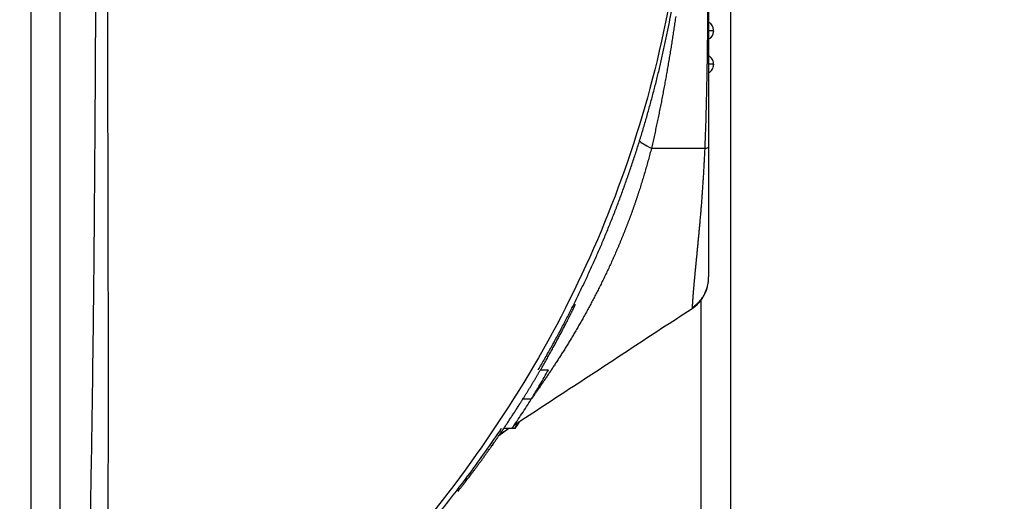
# Model space of a CAD drawing. Units: millimetres. Extents: x -1623 to -1487, y -100 to 18.
# Drawn here: x -1524 to -1520, y -41 to -39 of the extents above; entities that cross this region are included whole.
import ezdxf

# ---------------------------------------------------------------- set-up
doc = ezdxf.new("R2010")
doc.units = ezdxf.units.MM
doc.layers.add('GAIKEI', color=7, linetype='Continuous')

msp = doc.modelspace()

# ---------------------------------------------------------------- linework, layer by layer
at = {"layer": 'GAIKEI', "color": 1, "linetype": 'Continuous'}
for points in [[(-1523.693641, -16.10680214, -0.0000028485), (-1523.69357802, -15.86090046, -0.0000017918), (-1523.69351275, -15.61499878, -0.0000007136), (-1523.69344627, -15.3690971, -0.0000002127), (-1523.69337937, -15.12319543, 0.0000015837), (-1523.69331295, -14.87729375, 0.0000039591)], [(-1523.68940113, -40.60053458, 0.0003084061), (-1523.6889521, -40.51197577, 0.000276024), (-1523.68860645, -40.42341377, 0.0002449581), (-1523.68835308, -40.33484893, 0.0002151336), (-1523.6881811, -40.24628159, 0.0001871409), (-1523.68808038, -40.15771202, 0.0001596017), (-1523.68804103, -40.06914048, 0.0001352848), (-1523.68805384, -39.98056719, 0.0001116248), (-1523.68811038, -39.89199234, 0.0000902725), (-1523.68820255, -39.80341611, 0.0000716383), (-1523.68832341, -39.71483866, 0.0000537894), (-1523.68846638, -39.62626012, 0.0000424163), (-1523.68862625, -39.53768063, 0.00003243), (-1523.68879937, -39.44910031, 0.0000237444), (-1523.68898237, -39.36051927, 0.000016902), (-1523.68917254, -39.27193761, 0.0000109437), (-1523.68936763, -39.1833554, 0.0000053288), (-1523.6895656, -39.09477273, -0.0000001458), (-1523.68976448, -39.00618963, -0.0000051365), (-1523.68996239, -38.91760618, -0.0000088348), (-1523.69015781, -38.8290224, -0.000011694), (-1523.69034957, -38.74043834, -0.0000143334), (-1523.69053671, -38.65185404, -0.0000169861), (-1523.69071831, -38.56326952, -0.0000194847), (-1523.69089344, -38.4746848, -0.0000212643), (-1523.69106131, -38.38609991, -0.000022381), (-1523.69122145, -38.29751488, -0.0000235057), (-1523.69137346, -38.20892971, -0.0000246311)], [(-1523.6922619, -22.50024517, 0.0000243022), (-1523.692276, -22.25434348, 0.0000244193), (-1523.69231585, -22.0084418, 0.000021098), (-1523.69237805, -21.76254013, 0.0000180056), (-1523.69245947, -21.51663847, 0.0000147668), (-1523.69255703, -21.27073682, 0.0000113575), (-1523.69266747, -21.02483518, 0.000006932), (-1523.69278699, -20.77893355, 0.0000021807), (-1523.69291101, -20.53303193, -0.0000032674), (-1523.69303455, -20.28713031, -0.0000051503), (-1523.69315331, -20.04122868, -0.0000033863), (-1523.69326799, -19.79532706, -0.000002979), (-1523.69337959, -19.54942543, -0.0000032483), (-1523.69348816, -19.3035238, -0.0000008355), (-1523.69359432, -19.05762217, -0.0000018987), (-1523.69370051, -18.81172054, -0.0000200398)], [(-1523.6931958, -30.22751845, 0.0000007333), (-1523.69326446, -30.0002457, -0.0000014529), (-1523.69333279, -29.77297294, -0.0000031884)], [(-1523.69338336, -34.7729737, -0.0000118014), (-1523.69331732, -34.54570094, -0.0000079769), (-1523.6932422, -34.31842818, -0.0000020921), (-1523.69316239, -34.09115543, 0.0000045557), (-1523.69308357, -33.86388267, 0.0000139468)], [(-1523.6922619, -37.50024517, 0.0001317431), (-1523.69222839, -37.27297249, 0.0000917552), (-1523.69229933, -37.04569987, 0.0000684967), (-1523.69244192, -36.81842732, 0.0000458823), (-1523.69263946, -36.59115483, 0.0000063672), (-1523.69285813, -36.36388236, -0.000006076), (-1523.69307653, -36.13660987, -0.000033703), (-1523.69327889, -35.90933733, -0.0001027457)], [(-1523.79018809, -41.6598428, 0.0013315786), (-1523.77776324, -41.25834927, 0.0014149562), (-1523.76749801, -40.85477951, 0.0013327943), (-1523.7584893, -40.40246189, 0.0011952399), (-1523.75125209, -39.91310003, 0.0009125115), (-1523.74596433, -39.41413192, 0.0006466401), (-1523.74235783, -38.9331292, 0.0004713133), (-1523.73996776, -38.48159817, 0.0003725053), (-1523.73827188, -38.01375239, 0.0003290864), (-1523.73713073, -37.50017199)], [(-1521.28856911, -37.50024517, -0.0638639774), (-1521.44828418, -38.78083801, -0.0665811632), (-1521.91704725, -39.92740543, -0.0603347974), (-1522.67594206, -40.93379592, -0.0487319529), (-1523.6923174, -41.80100794)], [(-1521.22013795, -38.48755271, -0.0002218327), (-1521.2204785, -38.52361687, -0.0002423083), (-1521.22085241, -38.55968004, -0.0002674634), (-1521.22126308, -38.59574209, -0.000292631), (-1521.22171414, -38.63180292, -0.0003178011), (-1521.22220922, -38.66786241, -0.0003510038), (-1521.22275232, -38.70392043, -0.0003927164), (-1521.22334903, -38.73997675, -0.0004356656), (-1521.22400543, -38.77603112, -0.000480468), (-1521.22472787, -38.81208329, -0.0005306225), (-1521.22552303, -38.84813297, -0.0005890848), (-1521.22639889, -38.88417979, -0.0006505878), (-1521.22736402, -38.92022334, -0.0007175757), (-1521.22842766, -38.95626321, -0.0007984857), (-1521.22960013, -38.99229885, -0.0008267604), (-1521.23089197, -39.02832977, -0.001176364), (-1521.23231901, -39.06435489)], [(-1521.91805268, -39.97772065, 0.0028112963), (-1521.8921561, -39.93300219, 0.0028230275), (-1521.86676519, -39.88799473, 0.0028325086), (-1521.84188501, -39.842703, 0.0028411694), (-1521.81752039, -39.79713191, 0.0028493473), (-1521.79367602, -39.75128649, 0.0028562806), (-1521.77035635, -39.70517198, 0.0028623231), (-1521.74756564, -39.65879377, 0.0028676072), (-1521.72530792, -39.61215745, 0.0028717589), (-1521.70358697, -39.56526867, 0.0028750429), (-1521.68240629, -39.51813312, 0.0028773957), (-1521.66176924, -39.4707569, 0.0028786422), (-1521.64167898, -39.42314624, 0.0028791411), (-1521.62213828, -39.37530734, 0.0028783681), (-1521.60314972, -39.32724653, 0.0028769031), (-1521.5847156, -39.27897024, 0.0028743535), (-1521.56683795, -39.23048501, 0.0028707471), (-1521.54951855, -39.18179743, 0.0028663531), (-1521.53275889, -39.13291416, 0.0028609453), (-1521.51656022, -39.08384201, 0.0028545863), (-1521.50092351, -39.03458776, 0.0028473428), (-1521.48584943, -38.9851581, 0.002839182), (-1521.47133839, -38.93555989, 0.0028303978), (-1521.45739058, -38.88579996, 0.0028216149), (-1521.44400592, -38.83588473, 0.0028108626), (-1521.43118407, -38.78582047, 0.0027997523), (-1521.4189246, -38.73561474, 0.0027881299), (-1521.40722692, -38.68527484, 0.0027762734), (-1521.39609014, -38.6348077, 0.0027632433), (-1521.38551315, -38.58422018, 0.0027496552), (-1521.37549457, -38.53351906, 0.0027354541), (-1521.3660328, -38.48271118, 0.0027204543)], [(-1521.19556933, -38.57775914, 0.2955493503), (-1521.2164919, -38.5454549)], [(-1521.21630871, -38.61495226, 0.2940065109), (-1521.19556933, -38.58273074)], [(-1521.19556911, -38.71575935, 0.0701400263), (-1521.19701545, -38.70574349, 0.0715701513), (-1521.20122955, -38.69655841, 0.0719888174), (-1521.20789487, -38.68891496, 0.0716347406), (-1521.2163662, -38.68352056)], [(-1521.2163662, -38.75296978, 0.0716347406), (-1521.20789487, -38.74757538, 0.0719888174), (-1521.20122955, -38.73993193, 0.0715701513), (-1521.19701545, -38.73074685, 0.0701400263), (-1521.19556911, -38.72073099)], [(-1521.232319, -39.06435479, -0.0003896528), (-1521.23277818, -39.07464375, -0.0004143288), (-1521.23325487, -39.0849354, -0.0004019726), (-1521.23374839, -39.09522737, -0.0003926361), (-1521.23425819, -39.10551718, -0.0003855251), (-1521.2347838, -39.11580231, -0.0003803032), (-1521.23532482, -39.12608022, -0.0003767121), (-1521.23588091, -39.13634829, -0.0003745554), (-1521.23645177, -39.14660389, -0.0003736788), (-1521.23703716, -39.15684434, -0.0003739656), (-1521.23763686, -39.16706693, -0.0003753314), (-1521.23825069, -39.1772689, -0.0003777093), (-1521.23887849, -39.18744746, -0.0003810557), (-1521.23952014, -39.19759977, -0.0003853462), (-1521.24017552, -39.20772293, -0.0003897861), (-1521.24084454, -39.217814, -0.0003921836), (-1521.24152704, -39.22787018, -0.0003951803), (-1521.24222284, -39.2378888, -0.0004144032), (-1521.24293185, -39.2478673, -0.0004242601), (-1521.24365497, -39.25780362, -0.0003976731), (-1521.24439112, -39.26769481, -0.0003798254), (-1521.24513908, -39.27753798, -0.0003687141), (-1521.24589787, -39.28733039, -0.0003710883), (-1521.24666702, -39.29706951, -0.0003709608), (-1521.24744627, -39.30675289, -0.0003566505), (-1521.24823495, -39.31637794, -0.0003406717), (-1521.24903205, -39.32594195, -0.0003211135), (-1521.24983653, -39.3354422, -0.0002988141), (-1521.25064715, -39.34487594, -0.0002817011), (-1521.25146273, -39.35424044, -0.000278695), (-1521.25228254, -39.3635332, -0.0002697571), (-1521.25310607, -39.37275178, -0.0002384231), (-1521.25393211, -39.38189331, -0.000194602), (-1521.2547589, -39.39095474, -0.0001395365), (-1521.25558416, -39.39993374, -0.0001267314), (-1521.2564063, -39.40882798, -0.000123859), (-1521.25722481, -39.41763476, -0.0001210154), (-1521.25803925, -39.42635139, -0.0001181965), (-1521.25884917, -39.43497515, -0.0001153979), (-1521.25965413, -39.44350334, -0.0001108054), (-1521.26045369, -39.45193335, -0.0001025438), (-1521.26124735, -39.46026331, -0.0000939425), (-1521.26203459, -39.46849163, -0.0000850708), (-1521.26281489, -39.47661675, -0.0000759042), (-1521.26358774, -39.4846371, -0.0000663266), (-1521.26435261, -39.4925511, -0.0000555654), (-1521.26510899, -39.50035729, -0.0000441741), (-1521.26585634, -39.50805432, -0.0000323093), (-1521.26659414, -39.51564085, -0.0000199295), (-1521.26732185, -39.52311554, -0.0000070152), (-1521.26803894, -39.53047706, 0.0000054178), (-1521.26874489, -39.53772393, 0.000017883), (-1521.26943915, -39.54485428, 0.0000309952), (-1521.2701212, -39.55186624, 0.0000448214), (-1521.27079049, -39.5587579, 0.0000595357), (-1521.27144649, -39.56552736, 0.0000814252), (-1521.2720886, -39.57217269, 0.0001084829), (-1521.27271602, -39.57869183, 0.0001372869), (-1521.27332793, -39.58508269, 0.0001680417), (-1521.27392351, -39.5913432, 0.0002001957), (-1521.27450193, -39.59747128, 0.0002213125), (-1521.27506258, -39.60346532, 0.0002391283), (-1521.27560517, -39.60932451, 0.0002583226), (-1521.27612947, -39.61504809, 0.000268885), (-1521.2766353, -39.62063533, 0.0002679381), (-1521.27712282, -39.62608546, 0.0002670048), (-1521.27759228, -39.63139772, 0.0002675624), (-1521.27804393, -39.63657133, 0.0002750697), (-1521.27847789, -39.64160542, 0.0002842473), (-1521.27889424, -39.64649903, 0.0002944528), (-1521.27929301, -39.65125119, 0.0003070807), (-1521.27967426, -39.65586101, 0.0003218436), (-1521.28003803, -39.66032785, 0.0003382425), (-1521.28038437, -39.66465109, 0.0003556774), (-1521.28071332, -39.66883011, 0.0003725107), (-1521.28102497, -39.67286448, 0.0003911774), (-1521.28131945, -39.67675385, 0.0004120195), (-1521.28159688, -39.68049786, 0.0004291935), (-1521.28185739, -39.68409575, 0.0004457212), (-1521.28210113, -39.6875457, 0.000465343), (-1521.28232824, -39.69084578, 0.0004963569), (-1521.28253886, -39.69399406, 0.0004766161), (-1521.28273328, -39.69698918, 0.0004325581), (-1521.28291249, -39.69982992, 0.0003904803), (-1521.28307745, -39.70251503, 0.0003502986), (-1521.28322901, -39.70504319, 0.0003154904), (-1521.28336796, -39.70741367, 0.0002814282), (-1521.28349499, -39.70962631, 0.0002464217), (-1521.28361078, -39.71168086, 0.0002091952), (-1521.2837159, -39.71357699, 0.0001679966), (-1521.2838109, -39.7153143, 0.0001202543), (-1521.28389627, -39.7168923, 0.0000619489), (-1521.28397246, -39.71831044, -0.0000124718), (-1521.28403989, -39.71956812, -0.000103473), (-1521.28409896, -39.72066517)], [(-1521.21656911, -39.06098504), (-1521.21656911, -39.18796603), (-1521.21656911, -39.29440691), (-1521.21656911, -39.37989654), (-1521.21656911, -39.44685092), (-1521.21656911, -39.49756968), (-1521.21656911, -39.53454027), (-1521.21656911, -39.56224446), (-1521.21656911, -39.58261177), (-1521.21656911, -39.59469129, 1), (-1521.21656911, -39.5984821)], [(-1521.28430024, -39.72079808, 0.0187085891), (-1521.27507003, -39.71426213, 0.0188655127), (-1521.26638347, -39.70707163, 0.018833403), (-1521.25825344, -39.69923832, 0.0188901844), (-1521.25074106, -39.69081899, 0.0188751195), (-1521.2438895, -39.68186233, 0.018892403), (-1521.23773534, -39.67241756, 0.0188939364), (-1521.2323141, -39.66253902, 0.0189285032), (-1521.2276572, -39.65228395, 0.0155354426), (-1521.22384077, -39.64200831, 0.0136201707), (-1521.22124646, -39.63362668, 0.0126667192), (-1521.21957434, -39.62699594, 0.0119535881), (-1521.21845282, -39.62138867, 0.0105137719), (-1521.21768591, -39.61638471, 0.0090687525), (-1521.21715296, -39.61171384, 0.0114645331), (-1521.21682977, -39.60732119)], [(-1522.01577514, -40.20373584, -0.0000112351), (-1521.77338247, -40.04472043, -0.0000083361), (-1521.53094774, -39.88569222, -0.0000054837), (-1521.28849475, -39.72666036)], [(-1521.9917577, -40.11428457, 0.0006058306), (-1521.98554251, -40.10443762, 0.0006554843), (-1521.97934981, -40.09456912, 0.0006571879), (-1521.97318258, -40.08468365, 0.0006582645), (-1521.96704384, -40.07478597, 0.0006590189), (-1521.96093667, -40.06488101, 0.0006594439), (-1521.95486411, -40.0549738, 0.0006595326), (-1521.94882922, -40.04506951, 0.0006592798), (-1521.94283503, -40.03517336, 0.0006586832), (-1521.93688451, -40.02529062, 0.0006577226), (-1521.93098056, -40.01542654, 0.0006569233), (-1521.92512575, -40.00558594, 0.0006554458), (-1521.91932312, -39.99577453, 0.0006545982), (-1521.91357643, -39.98599936, 0.0006522229), (-1521.90788912, -39.97626705, 0.0006504677), (-1521.90226436, -39.96658395, 0.000647214), (-1521.89670532, -39.95695655, 0.0006443791), (-1521.89121521, -39.94739157, 0.0006404394), (-1521.88579717, -39.93789569, 0.0006363332), (-1521.88045419, -39.92847557, 0.0006321375), (-1521.87518931, -39.91913802, 0.0006277698), (-1521.87000602, -39.90989081, 0.0006231301), (-1521.86490794, -39.90074201, 0.0006180541), (-1521.85989862, -39.8916998, 0.0006124138), (-1521.8549816, -39.88277242, 0.0006063199), (-1521.85016034, -39.87396821, 0.0006003459), (-1521.84543808, -39.86529516, 0.0005945033), (-1521.84081742, -39.85676021, 0.000587108), (-1521.83630123, -39.84837094, 0.0005796609), (-1521.83189351, -39.84013718, 0.0005738371), (-1521.82759841, -39.83206916, 0.0005682487), (-1521.82342003, -39.82417697, 0.0005598718), (-1521.81936178, -39.81646967, 0.000552336), (-1521.81542667, -39.80895574, 0.0005458382), (-1521.8116177, -39.80164366, 0.000538801), (-1521.80793813, -39.79454243, 0.0005326227), (-1521.80439161, -39.78766194, 0.0005279548), (-1521.80098184, -39.78101217, 0.0005230364), (-1521.79771217, -39.77460248, 0.0005188348), (-1521.79458537, -39.76844119, 0.0005161924), (-1521.79160417, -39.76253657, 0.0005162751), (-1521.78877145, -39.75689713, 0.0005191533), (-1521.78609033, -39.75153187, 0.0005254886), (-1521.78356393, -39.7464497, 0.0005366646), (-1521.78119476, -39.74165838, 0.0005526489), (-1521.778985, -39.73716483, 0.0005785117), (-1521.77693686, -39.73297612, 0.0006186034), (-1521.77505298, -39.72909993, 0.0006746528), (-1521.77333609, -39.72554404, 0.0007570444), (-1521.77178814, -39.72231461, 0.0008739102), (-1521.77041021, -39.71941582, 0.0010538943), (-1521.76920342, -39.71685188, 0.0013467778), (-1521.76816938, -39.71462773, 0.0018321482), (-1521.76730989, -39.71274848, 0.0027219343), (-1521.76662604, -39.71121773, 0.0045810784), (-1521.76611802, -39.71003692, 0.0096335801), (-1521.765786, -39.70920739, 0.0343706564), (-1521.7656306, -39.70873098, 0.6357213102), (-1521.76565259, -39.70860974, 0.1221414546), (-1521.7658523, -39.70884461, 0.016155608), (-1521.7662288, -39.70943365)], [(-1521.94641924, -40.09824517, 0.0038300528), (-1521.91094119, -40.03858303, 0.0038543847), (-1521.87630536, -39.97824517)], [(-1522.01424842, -40.21824517, 0.0017713911), (-1521.99679318, -40.19138966)], [(-1521.99664081, -40.19148715, -0.0016927245), (-1522.01424842, -40.21824517)], [(-1522.10335288, -40.28210728, -0.0004379803), (-1522.10786868, -40.2885672, -0.0004348098), (-1522.11235932, -40.2949673)]]:
    msp.add_lwpolyline(points, format="xyb", dxfattribs=at)
at = {"layer": 'GAIKEI', "color": 7, "linetype": 'Continuous'}
for points in [[(-1521.28553083, -16.00324725, 0.0000008451), (-1521.2850599, -15.57766199, 0.0000099848)], [(-1521.28856861, -23.0518424, -0.0000013254), (-1521.28856907, -22.61340936)], [(-1521.28856906, -22.38736676, -0.0000013709), (-1521.28856865, -21.96145193, -0.0000034431), (-1521.28856482, -21.53556584, -0.0000076025), (-1521.28855168, -21.10974152, -0.0000124227), (-1521.28852159, -20.68398527, -0.0000174209), (-1521.28846607, -20.2582947, -0.0000221348)], [(-1521.26772384, -27.6183827, 0.0000005004), (-1521.26834675, -27.51525578, -0.0000007239), (-1521.26896921, -27.41219518, -0.0000019509)], [(-1521.35197036, -38.52085806, -0.0004207885), (-1521.35370255, -38.53302276, -0.0004246729), (-1521.35545527, -38.5451843, -0.0004279102), (-1521.3572287, -38.55734264, -0.0004307732), (-1521.35902298, -38.56949772, -0.0004327451), (-1521.36083823, -38.58164948, -0.000434571), (-1521.36267451, -38.59379786, -0.0004375168), (-1521.36453195, -38.6059428, -0.0004401128), (-1521.36641067, -38.61808426, -0.0004425693), (-1521.36831079, -38.63022217, -0.0004450157), (-1521.37023242, -38.64235648, -0.0004473532), (-1521.37217567, -38.65448713, -0.0004496161), (-1521.37414065, -38.66661408, -0.0004518138), (-1521.37612745, -38.67873725, -0.0004539321), (-1521.37813618, -38.69085661, -0.0004559776), (-1521.38016693, -38.70297209, -0.0004579632), (-1521.38221978, -38.71508363, -0.000459881), (-1521.38429483, -38.72719119, -0.0004617318), (-1521.38639216, -38.7392947, -0.0004635262), (-1521.38851185, -38.75139412, -0.0004652655), (-1521.39065398, -38.76348938, -0.0004669459), (-1521.39281862, -38.77558042, -0.0004685735), (-1521.39500584, -38.7876672, -0.0004701574), (-1521.39721571, -38.79974966, -0.0004716921), (-1521.39944831, -38.81182774, -0.0004731807), (-1521.40170369, -38.82390138, -0.0004746332), (-1521.40398192, -38.83597053, -0.0004760479), (-1521.40628305, -38.84803513, -0.0004774256), (-1521.40860715, -38.86009513, -0.000478773), (-1521.41095427, -38.87215047, -0.0004800945), (-1521.41332446, -38.88420109, -0.0004813881), (-1521.41571779, -38.89624694, -0.0004826619), (-1521.4181343, -38.90828795, -0.0004839156), (-1521.42057404, -38.92032407, -0.0004851473), (-1521.42303706, -38.93235525, -0.0004864072), (-1521.42552342, -38.94438142, -0.0004875715), (-1521.42803316, -38.95640253, -0.000488736), (-1521.43056632, -38.96841852, -0.0004904585), (-1521.43312297, -38.98042932, -0.000490494), (-1521.43570314, -38.99243488, -0.0004920728), (-1521.43830682, -39.00443516, -0.0004998272), (-1521.44093428, -39.01643003, -0.0004797721), (-1521.44358532, -39.0284195, -0.000503739), (-1521.44625933, -39.04040367, -0.0005713878), (-1521.44895989, -39.05238162, -0.0002214425), (-1521.45168077, -39.0643548)], [(-1521.45168077, -39.0643548, -0.0008504191), (-1521.45477167, -39.07620926, -0.0009514633), (-1521.45790648, -39.08804779, -0.0009480556), (-1521.46108482, -39.09986924, -0.0009487251), (-1521.46430633, -39.11167254, -0.0009507265), (-1521.46757074, -39.12345661, -0.0009541067), (-1521.47087783, -39.1352204, -0.0009588778), (-1521.47422745, -39.14696287, -0.0009650626), (-1521.47761952, -39.15868303, -0.0009726954), (-1521.48105401, -39.17037986, -0.0009818224), (-1521.48453099, -39.1820524, -0.0009925031), (-1521.48805057, -39.19369969, -0.0010048116), (-1521.49161295, -39.20532078, -0.0010188384), (-1521.4952184, -39.21691473, -0.0010346925), (-1521.49886728, -39.22848063, -0.0010525056), (-1521.50256004, -39.24001758, -0.0010724365), (-1521.50629722, -39.2515247, -0.001094669), (-1521.51007949, -39.2630011, -0.0011194266), (-1521.51390762, -39.27444594, -0.0011469801), (-1521.5177825, -39.28585838, -0.0011776092), (-1521.52170518, -39.2972376, -0.0012051158), (-1521.52567687, -39.3085828, -0.0011449339), (-1521.52969625, -39.31989326, -0.0011260978), (-1521.53376073, -39.3311681, -0.0011106302), (-1521.53786888, -39.34240631, -0.0011018489), (-1521.54201957, -39.35360699, -0.0010935899), (-1521.54621186, -39.36476926, -0.0010861686), (-1521.5504448, -39.3758922, -0.0010791108), (-1521.55471744, -39.38697486, -0.0010736302), (-1521.55902887, -39.39801629, -0.0010695389), (-1521.56337825, -39.40901551, -0.0010658204), (-1521.56776475, -39.41997155, -0.0010630442), (-1521.57218756, -39.43088343, -0.0010606547), (-1521.5766459, -39.44175016, -0.0010595102), (-1521.58113899, -39.45257075, -0.0010604907), (-1521.58566614, -39.46334415, -0.0010618112), (-1521.59022666, -39.47406927, -0.0010532298), (-1521.59481976, -39.48474518, -0.0010360508), (-1521.59944418, -39.4953714, -0.0010189211), (-1521.60409861, -39.50594753, -0.0010016597), (-1521.60878171, -39.51647323, -0.0009843151), (-1521.61349216, -39.52694818, -0.0009670117), (-1521.61822864, -39.53737209, -0.0009526448), (-1521.6229899, -39.54774464, -0.0009403442), (-1521.62777483, -39.55806549, -0.0009280856), (-1521.63258233, -39.56833432, -0.0009190989), (-1521.63741138, -39.57855078, -0.0009142926), (-1521.64226121, -39.58871458, -0.0009095624), (-1521.64713114, -39.59882543, -0.000904745), (-1521.65202047, -39.60888305, -0.0008997246), (-1521.65692847, -39.61888711, -0.0008947726), (-1521.66185442, -39.62883727, -0.0008904391), (-1521.66679759, -39.63873321, -0.0008875198), (-1521.67175729, -39.64857456, -0.0008847558), (-1521.67673288, -39.65836095, -0.0008823202), (-1521.68172369, -39.66809204, -0.000880704), (-1521.68672911, -39.67776741, -0.0008792553), (-1521.69174849, -39.68738668, -0.0008782743), (-1521.69678122, -39.69694942, -0.0008786762), (-1521.70182671, -39.70645522, -0.0008793358), (-1521.70688439, -39.71590362, -0.0008799961), (-1521.71195371, -39.72529418, -0.0008802415), (-1521.71703404, -39.73462642, -0.0008806041), (-1521.72212475, -39.74389978, -0.0008827091), (-1521.72722519, -39.75311375, -0.0008910114), (-1521.73233499, -39.76226785, -0.0009001258), (-1521.73745394, -39.77136165, -0.0009039673), (-1521.74258177, -39.78039468, -0.000889172), (-1521.74771729, -39.78936612, -0.0008730148), (-1521.75285869, -39.79827487, -0.0008293254), (-1521.75800378, -39.80711971, -0.0007295648), (-1521.76314673, -39.8158982, -0.000744752), (-1521.76828406, -39.82460858, -0.0007493326), (-1521.77341582, -39.83325019, -0.0007508375), (-1521.77854091, -39.84182194, -0.000756213), (-1521.78365848, -39.85032283, -0.0007607548), (-1521.78876762, -39.85875177, -0.0007674987), (-1521.79386751, -39.86710768, -0.0007668713), (-1521.79895702, -39.87538934, -0.0007907202), (-1521.80403567, -39.88359609, -0.0007295062), (-1521.80910279, -39.89172779, -0.0005589144), (-1521.81415039, -39.89978137, -0.000466052), (-1521.81916809, -39.90775262, -0.0004993227), (-1521.82415537, -39.91564126, -0.0005044209), (-1521.82911232, -39.92344731, -0.0005141842), (-1521.83403894, -39.93117073, -0.0005213912), (-1521.8389351, -39.93881146, -0.0005283792), (-1521.84380065, -39.94636944, -0.0005333609), (-1521.84863534, -39.95384454, -0.0005413482), (-1521.85343889, -39.96123666, -0.000538571), (-1521.85821104, -39.96854567, -0.0005211236), (-1521.86295039, -39.975771, -0.0005136011), (-1521.86765556, -39.98291198, -0.0005062796), (-1521.87232539, -39.98996795, -0.0005017838), (-1521.87695877, -39.9969383, -0.0004997757), (-1521.88155481, -40.00382253, -0.0004978075), (-1521.88611268, -40.01062017, -0.0004948001), (-1521.89063148, -40.0173307, -0.0004913824), (-1521.89511022, -40.0239535, -0.0004880497), (-1521.89954788, -40.03048794, -0.0004848809), (-1521.90394342, -40.03693334, -0.0004818337), (-1521.90829577, -40.04328898, -0.0004788027), (-1521.91260386, -40.04955412, -0.0004755036), (-1521.91686653, -40.05572794, -0.0004722906), (-1521.92108259, -40.06180958, -0.0004690435), (-1521.92525085, -40.06779814, -0.0004655585), (-1521.92937, -40.07369262, -0.000462219), (-1521.93343872, -40.07949199, -0.0004587271), (-1521.93745564, -40.08519515, -0.0004550252), (-1521.9414193, -40.0908009, -0.0004515089), (-1521.94532819, -40.096308)], [(-1522.02547236, -40.21824517, 0.0037762186), (-1521.9854132, -40.15842932, 0.0038236901), (-1521.94641924, -40.09824517)], [(-1522.24189455, -40.46779449, 0.0010996052), (-1522.2443307, -40.47113849, 0.0019442999), (-1522.24624579, -40.4737995, 0.0039567125), (-1522.24762746, -40.47576383, 0.0111250196), (-1522.24846114, -40.47701422, 0.1387397911), (-1522.24874004, -40.47754274, 0.671155314), (-1522.2484643, -40.47734976, 0.0175034554), (-1522.24763576, -40.47643686, 0.0053466045), (-1522.24625779, -40.47480701, 0.0026623265), (-1522.24434196, -40.47247298, 0.0016752728), (-1522.24190277, -40.4694508, 0.0012189632), (-1522.23895533, -40.46575647, 0.0009718302), (-1522.23551621, -40.46140755, 0.0008327048), (-1522.2316089, -40.45643016, 0.0007534192), (-1522.22725895, -40.45085284, 0.0007138531), (-1522.22248902, -40.44470007, 0.0006914233), (-1522.21732034, -40.43799421, 0.0006796461), (-1522.21177599, -40.43076009, 0.0006774914), (-1522.20588196, -40.42302642, 0.0006817894), (-1522.199664, -40.41482159, 0.0006895418), (-1522.19314464, -40.40616989, 0.0007017154), (-1522.18634519, -40.39709411, 0.0007121132), (-1522.17928715, -40.38761743, 0.0007227961), (-1522.17199254, -40.37776425, 0.0007377885), (-1522.16448347, -40.36755922, 0.0007516337), (-1522.15677939, -40.35702357, 0.0007649698), (-1522.14889441, -40.3461716, 0.0007788848), (-1522.14084388, -40.33501956, 0.0007916754), (-1522.13264432, -40.32358555, 0.000804261), (-1522.12431193, -40.31188769, 0.0008159781), (-1522.11586186, -40.29994289, 0.0008288488), (-1522.10730756, -40.287766, 0.0008408902), (-1522.09865927, -40.27536748, 0.0008516428), (-1522.08992934, -40.2627612, 0.000861639), (-1522.08113075, -40.24996231, 0.0008708292), (-1522.07227588, -40.23698544, 0.0008791242), (-1522.06337678, -40.22384524, 0.0008868598), (-1522.05444505, -40.21055599, 0.0008962295), (-1522.04549014, -40.1971291, 0.0009041732), (-1522.03651948, -40.1835731, 0.0009112472), (-1522.02754237, -40.16989971, 0.0009175142), (-1522.01856822, -40.15612128, 0.0009229069), (-1522.00960651, -40.14225056, 0.0009293671), (-1522.00066662, -40.1283006, 0.0008391896), (-1521.9917577, -40.11428457)], [(-1523.69199371, -41.80127335, 0.0038115671), (-1523.59813454, -41.73642633, 0.003818847), (-1523.50527538, -41.67016006, 0.0039253543), (-1523.41345173, -41.60246282, 0.0040268396), (-1523.32271737, -41.53331443, 0.0041328474), (-1523.23312335, -41.46269478, 0.0042417459), (-1523.14472489, -41.39058476, 0.0043530504), (-1523.05757912, -41.31696624, 0.0044669631), (-1522.97174581, -41.24182242, 0.0045831345), (-1522.8872868, -41.16513771, 0.0047013983), (-1522.80426645, -41.0868983, 0.0048213675), (-1522.72275139, -41.00709233, 0.0049430176), (-1522.6428105, -40.92571013, 0.0050663311), (-1522.56451465, -40.8427441, 0.0051900685), (-1522.48793731, -40.75818991, 0.0053131811), (-1522.4131532, -40.67204618, 0.0054351055), (-1522.34023833, -40.58431519, 0.005555106), (-1522.2692696, -40.49500312, 0.0056724411), (-1522.20032442, -40.40412036, 0.0057862961), (-1522.13348035, -40.31168185, 0.0058958412), (-1522.0688142, -40.21770682)], [(-1522.08027808, -40.24827946, -0.0110496489), (-1522.05995721, -40.23284823, -0.0108568319), (-1522.03875128, -40.21816919)]]:
    msp.add_lwpolyline(points, format="xyb", dxfattribs=at)
msp.add_lwpolyline([(-1524.00656933, -41.79054494), (-1524.00656933, -3.20994494)], dxfattribs=at)
at = {"layer": 'GAIKEI', "color": 1, "linetype": 'Continuous'}
for points in [[(-1523.88762353, -3.33297974), (-1523.88762353, -41.66751014)], [(-1521.12656933, -9.30024494), (-1521.12656933, -41.61024494)], [(-1521.21656911, -37.98245759), (-1521.21656911, -38.11146332), (-1521.21656911, -38.23444482), (-1521.21656911, -38.34835159), (-1521.21656911, -38.45104399), (-1521.21656911, -38.54380748), (-1521.21656911, -38.62803451), (-1521.21656911, -38.70480705), (-1521.21656911, -38.77497408), (-1521.21656911, -38.83918368), (-1521.21656911, -38.89797768), (-1521.21656911, -38.95169015), (-1521.21656911, -39.00443854), (-1521.21656911, -39.06098504)], [(-1521.19556933, -38.58024494), (-1521.21654053, -38.58024494)], [(-1521.19556933, -38.58024494), (-1521.19556933, -38.57775914)], [(-1521.19556933, -38.58024494), (-1521.19556933, -38.58273074)], [(-1521.19556933, -38.71824494), (-1521.21654053, -38.71824494)], [(-1521.19556933, -38.71824494), (-1521.19556933, -38.71575914)], [(-1521.19556933, -38.71824494), (-1521.19556933, -38.72073074)], [(-1521.45168053, -39.06435494), (-1521.23231873, -39.06435494)], [(-1521.24656933, -41.61024494), (-1521.24656933, -39.68830514)], [(-1521.28849475, -39.72666036), (-1521.2842909, -39.72390294)], [(-1521.28409873, -39.72066554), (-1521.28430033, -39.72390854)], [(-1521.87630533, -39.97824494), (-1521.90904373, -39.97824494)], [(-1522.02029093, -40.09824494), (-1522.02076013, -40.09892834)], [(-1521.94641953, -40.09824494), (-1521.98166473, -40.09824494)], [(-1522.02547253, -40.21824494), (-1522.05963833, -40.21824494)], [(-1522.01424833, -40.21824494), (-1522.02547313, -40.21824494)], [(-1522.22844833, -40.45238174), (-1522.22954513, -40.45378874)], [(-1522.24150253, -40.46895134), (-1522.24160933, -40.46908454)]]:
    msp.add_lwpolyline(points, dxfattribs=at)
for centre, major_axis, ratio, start_param, end_param in [((-1520.92987073, -39.20665814), (0.572962, -0.1780858), 0.072908, 3.2436547003, 3.5905785175), ((-1521.36656933, -39.06098534), (0.15, 0), 0.050363, 5.8208218236, 6.2831853072), ((-1521.36656933, -39.59848214), (-0.15, 0), 1, 2.9775766133, 3.1415926536), ((-1521.36656933, -39.59848214), (-0.15, 0), 1, 2.1513166635, 2.8911927823), ((-1521.70761533, -40.71910574), (0.05604982, -0.59737628), 0.999925, 3.631135193, 3.7194110943)]:
    msp.add_ellipse(centre, major_axis=major_axis, ratio=ratio, start_param=start_param, end_param=end_param, dxfattribs=at)

doc.saveas('drawing.dxf')
